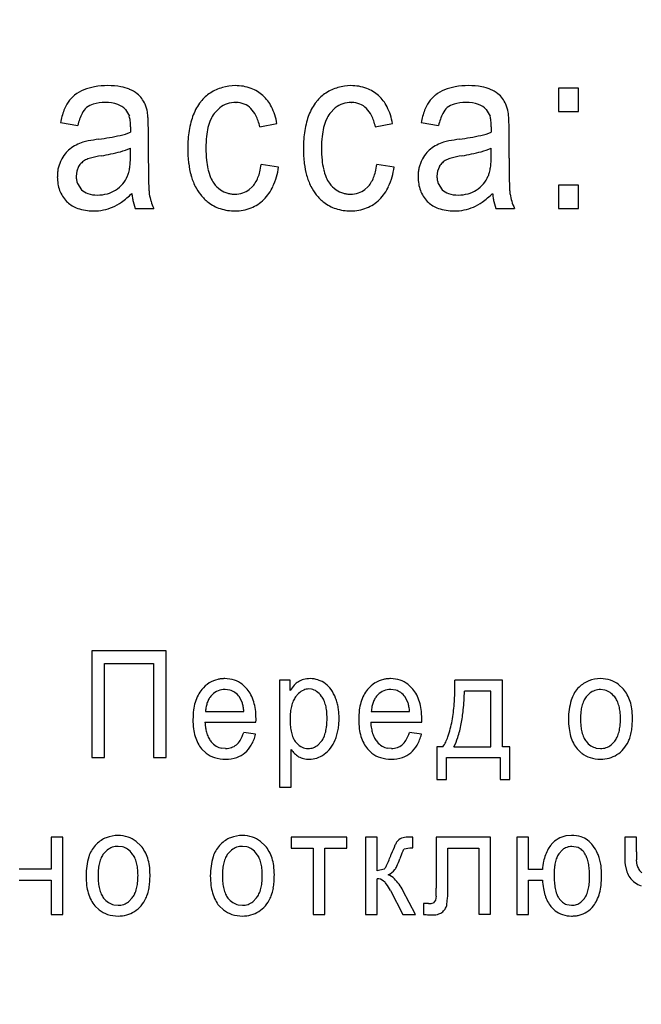
# Model space of a CAD drawing. Units: millimetres. Extents: x 0 to 420, y 0 to 297.
# Drawn here: x 257 to 259, y 223 to 227 of the extents above; entities that cross this region are included whole.
import ezdxf

# ---------------------------------------------------------------- set-up
doc = ezdxf.new("R2010")
doc.units = ezdxf.units.MM
doc.linetypes.add('K5LT_BASIC', pattern=[0])
doc.linetypes.add('K5LT_THIN', pattern=[0])
doc.layers.add('Системный слой', color=7, linetype='Continuous')
doc.styles.add('KDIMTEXTSTYLE', font='GOST_AU.SHX', dxfattribs={"width": 0.96, "oblique": 15, "height": 5})
doc.dimstyles.new('KDIMSTYLE (0.25)', dxfattribs={"dimtxt": 5, "dimasz": 1, "dimexe": 2, "dimexo": 0, "dimgap": 1, "dimtad": 1, "dimlfac": 4, "dimtxsty": 'KDIMTEXTSTYLE', "dimsah": 1, "dimcen": 0, "dimdle": 1, "dimadec": 0, "dimazin": 0, "dimtfac": 0.667, "dimtmove": 0, "dimatfit": 3, "dimfxl": 0, "dimtvp": 1, "dimtolj": 1, "dimtzin": 0, "dimarcsym": 0})

# ---------------------------------------------------------------- blocks, each defined once
blk = doc.blocks.new('KDIMARROW_01')
at = {"layer": 'Системный слой'}
blk.add_hatch(color=0, dxfattribs=at).paths.add_polyline_path([(0, 0), (-5, 0.6583), (-4.5, 0), (-5, -0.6583)])
at = {"layer": 'Системный слой', "color": 0, "linetype": 'K5LT_THIN', "lineweight": 18}
for p, q in [((137.1588, 226.3744), (137.1588, 226.1244)), ((-4.5, 0), (-5, 0.6583)), ((-5, 0.6583), (0, 0)), ((0, 0), (-5, -0.6583)), ((-5, -0.6583), (-4.5, 0))]:
    blk.add_line(p, q, dxfattribs=at)

msp = doc.modelspace()

# ---------------------------------------------------------------- linework, layer by layer
at = {"layer": 'Системный слой', "color": 5, "linetype": 'K5LT_BASIC', "lineweight": 30, "true_color": 0x0000ff}
for p, q in [((258.7422, 226.4828), (258.7422, 226.4001)), ((258.8143, 226.4828), (258.7422, 226.4828)), ((258.8143, 226.4001), (258.8143, 226.4828)), ((257.1942, 226.4072), (257.2078, 226.3824)), ((257.5113, 226.3922), (257.5309, 226.4125)), ((257.589, 226.4319), (257.5897, 226.4319)), ((257.9247, 226.3922), (257.9443, 226.4125)), ((258.0024, 226.4319), (258.0032, 226.4319)), ((258.4841, 226.4072), (258.4976, 226.3824)), ((258.7422, 226.4001), (258.8143, 226.4001)), ((256.9616, 226.3598), (257.0238, 226.3499)), ((257.2122, 226.3359), (257.2121, 226.3325)), ((257.2123, 226.3418), (257.2122, 226.3403)), ((257.2122, 226.3403), (257.2122, 226.3384)), ((257.2122, 226.3384), (257.2122, 226.3359)), ((257.2123, 226.3444), (257.2123, 226.3442)), ((257.2123, 226.3442), (257.2123, 226.3437)), ((257.2123, 226.3437), (257.2123, 226.3429)), ((257.2123, 226.3429), (257.2123, 226.3418)), ((257.674, 226.3452), (257.7355, 226.3565)), ((258.0874, 226.3452), (258.1489, 226.3565)), ((258.2514, 226.3598), (258.3136, 226.3499)), ((258.502, 226.3359), (258.5019, 226.3325)), ((258.5021, 226.3384), (258.502, 226.3359)), ((258.5021, 226.3444), (258.5021, 226.3442)), ((258.5021, 226.3442), (258.5021, 226.3437)), ((258.5021, 226.3437), (258.5021, 226.3429)), ((258.5021, 226.3429), (258.5021, 226.3418)), ((258.5021, 226.3418), (258.5021, 226.3403)), ((258.5021, 226.3403), (258.5021, 226.3384)), ((257.212, 226.328), (257.2119, 226.3254)), ((257.2121, 226.3325), (257.212, 226.328)), ((257.2758, 226.233), (257.2758, 226.3299)), ((258.5019, 226.3325), (258.5018, 226.328)), ((258.5018, 226.328), (258.5018, 226.3254)), ((258.5656, 226.233), (258.5656, 226.3299)), ((257.2119, 226.2419), (257.2116, 226.2685)), ((258.5018, 226.2419), (258.5015, 226.2685)), ((257.0264, 226.2024), (257.02, 226.1864)), ((257.7414, 226.2004), (257.6793, 226.2103)), ((258.1549, 226.2004), (258.0927, 226.2103)), ((258.3163, 226.2024), (258.3098, 226.1864)), ((257.02, 226.1864), (257.0178, 226.1684)), ((258.3098, 226.1864), (258.3077, 226.1684)), ((257.0226, 226.1416), (257.037, 226.1197)), ((257.6469, 226.1296), (257.6368, 226.1204)), ((258.0603, 226.1296), (258.0502, 226.1204)), ((258.3125, 226.1416), (258.3268, 226.1197)), ((258.8143, 226.1356), (258.7422, 226.1356)), ((258.7422, 226.1356), (258.7422, 226.0529)), ((258.8143, 226.0529), (258.8143, 226.1356)), ((256.9834, 226.078), (256.9863, 226.0752)), ((257.2212, 226.0777), (257.2288, 226.0529)), ((257.2288, 226.0529), (257.295, 226.0529)), ((258.2733, 226.078), (258.2761, 226.0752)), ((258.5111, 226.0777), (258.5187, 226.0529)), ((258.5187, 226.0529), (258.5848, 226.0529)), ((258.7422, 226.0529), (258.8143, 226.0529)), ((257.0741, 224.4697), (257.0741, 224.088)), ((257.3394, 224.4697), (257.0741, 224.4697)), ((257.3394, 224.088), (257.3394, 224.4697)), ((257.1191, 224.088), (257.1191, 224.4247)), ((257.1191, 224.4247), (257.2944, 224.4247)), ((257.2944, 224.4247), (257.2944, 224.088)), ((257.7825, 224.3645), (257.7448, 224.3645)), ((257.7448, 224.3645), (257.7448, 223.9822)), ((257.7825, 224.328), (257.7825, 224.3645)), ((258.5419, 224.3645), (258.3719, 224.3645)), ((258.5419, 224.1264), (258.5419, 224.3645)), ((257.5677, 224.3297), (257.55, 224.3321)), ((257.6291, 224.3327), (257.6115, 224.3502)), ((257.8589, 224.3326), (257.8497, 224.3334)), ((258.1604, 224.3297), (258.1426, 224.3321)), ((258.2217, 224.3327), (258.2042, 224.3502)), ((258.5002, 224.3255), (258.4063, 224.3255)), ((258.5002, 224.1264), (258.5002, 224.3255)), ((258.8158, 224.3398), (258.8108, 224.3346)), ((258.9086, 224.3294), (258.8926, 224.3314)), ((258.9745, 224.3327), (258.9575, 224.3493)), ((257.5039, 224.3129), (257.5014, 224.3103)), ((257.6119, 224.2832), (257.6015, 224.305)), ((257.8127, 224.3169), (257.8024, 224.305)), ((258.0966, 224.3129), (258.0941, 224.3103)), ((258.2045, 224.2832), (258.1941, 224.305)), ((258.854, 224.3182), (258.8409, 224.305)), ((257.4802, 224.2527), (257.6172, 224.2527)), ((257.6607, 224.2181), (257.6608, 224.2209)), ((257.6608, 224.2262), (257.6608, 224.2268)), ((257.6608, 224.2249), (257.6608, 224.2262)), ((257.6608, 224.2231), (257.6608, 224.2249)), ((257.6608, 224.2209), (257.6608, 224.2231)), ((258.0729, 224.2527), (258.2098, 224.2527)), ((258.2534, 224.2209), (258.2535, 224.2231)), ((258.2534, 224.2181), (258.2534, 224.2209)), ((258.2535, 224.2262), (258.2535, 224.2268)), ((258.2535, 224.2249), (258.2535, 224.2262)), ((258.2535, 224.2231), (258.2535, 224.2249)), ((257.4783, 224.2143), (257.6606, 224.2143)), ((257.6606, 224.2154), (257.6607, 224.2181)), ((257.6606, 224.2143), (257.6606, 224.2154)), ((258.0709, 224.2143), (258.2533, 224.2143)), ((258.2533, 224.2154), (258.2534, 224.2181)), ((258.2533, 224.2143), (258.2533, 224.2154)), ((257.6595, 224.1714), (257.6167, 224.1773)), ((258.2521, 224.1714), (258.2094, 224.1773)), ((257.4664, 224.1191), (257.4824, 224.1038)), ((257.5522, 224.1204), (257.5386, 224.1217)), ((257.7865, 223.9822), (257.7865, 224.1168)), ((257.8408, 224.1209), (257.8479, 224.1204)), ((257.8814, 224.1321), (257.895, 224.1462)), ((258.059, 224.1191), (258.0751, 224.1038)), ((258.1449, 224.1204), (258.1312, 224.1217)), ((258.3289, 224.1264), (258.3071, 224.1264)), ((258.3071, 224.1264), (258.3071, 224.01)), ((258.3686, 224.1264), (258.5002, 224.1264)), ((258.5683, 224.1264), (258.5419, 224.1264)), ((258.5683, 224.01), (258.5683, 224.1264)), ((258.8091, 224.1191), (258.8251, 224.1039)), ((258.8772, 224.1222), (258.8926, 224.1204)), ((258.9301, 224.1332), (258.9434, 224.1469)), ((257.0741, 224.088), (257.1191, 224.088)), ((257.2944, 224.088), (257.3394, 224.088)), ((258.3415, 224.088), (258.534, 224.088)), ((258.3415, 224.01), (258.3415, 224.088)), ((258.534, 224.088), (258.534, 224.01)), ((258.3071, 224.01), (258.3415, 224.01)), ((258.534, 224.01), (258.5683, 224.01)), ((257.7448, 223.9822), (257.7865, 223.9822)), ((256.9286, 223.8035), (256.9286, 223.6884)), ((256.9703, 223.8035), (256.9286, 223.8035)), ((256.9703, 223.527), (256.9703, 223.8035)), ((257.7865, 223.8035), (257.7865, 223.7645)), ((257.9856, 223.8035), (257.7865, 223.8035)), ((257.9856, 223.7645), (257.9856, 223.8035)), ((258.0941, 223.8035), (258.0524, 223.8035)), ((258.0524, 223.8035), (258.0524, 223.527)), ((258.0941, 223.6831), (258.0941, 223.8035)), ((258.2217, 223.8035), (258.2135, 223.8035)), ((258.2217, 223.7649), (258.2217, 223.8035)), ((258.4989, 223.8035), (258.3051, 223.8035)), ((258.3051, 223.8035), (258.3051, 223.621)), ((258.4989, 223.5272), (258.4989, 223.8035)), ((258.6345, 223.8035), (258.5928, 223.8035)), ((258.5928, 223.8035), (258.5928, 223.527)), ((258.6345, 223.6877), (258.6345, 223.8035)), ((258.7885, 223.8094), (258.7685, 223.8076)), ((259.0208, 223.8035), (258.9791, 223.8035)), ((258.9791, 223.8035), (258.9791, 223.7311)), ((259.0208, 223.751), (259.0208, 223.8035)), ((257.0907, 223.7788), (257.0857, 223.7735)), ((257.1835, 223.7684), (257.1675, 223.7704)), ((257.2494, 223.7717), (257.2324, 223.7883)), ((257.5352, 223.7788), (257.5302, 223.7735)), ((257.628, 223.7684), (257.612, 223.7704)), ((257.6939, 223.7717), (257.6769, 223.7883)), ((257.7865, 223.7645), (257.8652, 223.7645)), ((257.8652, 223.7645), (257.8652, 223.527)), ((257.9069, 223.527), (257.9069, 223.7645)), ((257.9069, 223.7645), (257.9856, 223.7645)), ((258.1909, 223.761), (258.2103, 223.7651)), ((258.2103, 223.7651), (258.2217, 223.7649)), ((258.3468, 223.7645), (258.4572, 223.7645)), ((258.3468, 223.6268), (258.3468, 223.7645)), ((258.4572, 223.7645), (258.4572, 223.5272)), ((258.8123, 223.7658), (258.7906, 223.7697)), ((257.1289, 223.7572), (257.1158, 223.7439)), ((257.5734, 223.7572), (257.5603, 223.7439)), ((258.1895, 223.7596), (258.1909, 223.761)), ((258.7566, 223.7585), (258.743, 223.7433)), ((258.1212, 223.6917), (258.1187, 223.6893)), ((258.9809, 223.7043), (258.9864, 223.6798)), ((259.0241, 223.7016), (259.0216, 223.7217)), ((256.9286, 223.6884), (256.8135, 223.6884)), ((258.1187, 223.6893), (258.0941, 223.6831)), ((258.6848, 223.6877), (258.6345, 223.6877)), ((256.8135, 223.6494), (256.9286, 223.6494)), ((256.9286, 223.6494), (256.9286, 223.527)), ((258.0941, 223.527), (258.0941, 223.6546)), ((258.6345, 223.6494), (258.6848, 223.6494)), ((258.6345, 223.527), (258.6345, 223.6494)), ((257.205, 223.5722), (257.2183, 223.5859)), ((257.6495, 223.5722), (257.6628, 223.5859)), ((258.1412, 223.6123), (258.1854, 223.527)), ((258.231, 223.527), (258.1859, 223.6125)), ((258.3046, 223.5923), (258.3031, 223.5779)), ((258.3435, 223.5627), (258.3459, 223.5867)), ((257.084, 223.5581), (257.1001, 223.5428)), ((257.1521, 223.5611), (257.1675, 223.5594)), ((257.5285, 223.5581), (257.5446, 223.5428)), ((257.5966, 223.5611), (257.612, 223.5594)), ((258.2594, 223.566), (258.2594, 223.5271)), ((258.2776, 223.566), (258.2594, 223.566)), ((258.303, 223.5776), (258.2952, 223.5687)), ((258.3031, 223.5779), (258.303, 223.5776)), ((258.7152, 223.5548), (258.7303, 223.5402)), ((258.7717, 223.5622), (258.789, 223.5594)), ((258.8225, 223.5707), (258.8349, 223.5839)), ((256.9286, 223.527), (256.9703, 223.527)), ((257.8652, 223.527), (257.9069, 223.527)), ((258.0524, 223.527), (258.0941, 223.527)), ((258.1854, 223.527), (258.231, 223.527)), ((258.4572, 223.5272), (258.4989, 223.5272)), ((258.5928, 223.527), (258.6345, 223.527))]:
    msp.add_line(p, q, dxfattribs=at)
for centre, radius, start, end in [((257.1011, 226.3432), 0.145, 112.7749, 127.8283), ((257.1162, 226.3018), 0.189, 100.0604, 112.1392), ((257.1307, 226.2199), 0.2721, 90, 100.0604), ((257.1307, 226.2113), 0.2808, 80.3287, 90), ((257.1565, 226.3629), 0.127, 65.9263, 80.3287), ((257.1598, 226.3623), 0.1262, 52.8533, 67.3871), ((257.5882, 226.3243), 0.168, 106.5134, 122.7432), ((257.5866, 226.3298), 0.1623, 90, 106.5134), ((257.5866, 226.3253), 0.1668, 70.0883, 90), ((257.6022, 226.3684), 0.121, 46.6655, 70.0883), ((258.0016, 226.3243), 0.168, 106.5134, 122.7432), ((258, 226.3298), 0.1623, 90, 106.5134), ((258, 226.3253), 0.1668, 70.0883, 90), ((258.0156, 226.3684), 0.121, 46.6655, 70.0883), ((258.3909, 226.3432), 0.145, 112.7749, 127.8283), ((258.406, 226.3018), 0.189, 100.0604, 112.1392), ((258.4205, 226.2199), 0.2721, 90, 100.0604), ((258.4205, 226.2113), 0.2808, 80.3287, 90), ((258.4464, 226.3629), 0.127, 65.9263, 80.3287), ((258.4496, 226.3623), 0.1262, 52.8533, 67.3871), ((257.0829, 226.3666), 0.1154, 127.8283, 144.7164), ((257.1949, 226.4087), 0.068, 33.0085, 52.8533), ((257.1842, 226.3918), 0.0866, 22.946, 38.5291), ((257.569, 226.3522), 0.1342, 122.2521, 142.0578), ((257.597, 226.3568), 0.1331, 26.7166, 48.4552), ((257.9824, 226.3522), 0.1342, 122.2521, 142.0578), ((258.0104, 226.3568), 0.1331, 26.7166, 48.4552), ((258.3727, 226.3666), 0.1154, 127.8283, 144.7164), ((258.4848, 226.4087), 0.068, 33.0085, 52.8533), ((258.4741, 226.3918), 0.0866, 22.946, 38.5291), ((257.2263, 226.3107), 0.2692, 159.7273, 169.4969), ((257.1032, 226.3562), 0.138, 146.0641, 159.7273), ((257.0958, 226.3649), 0.0634, 130.2223, 153.9144), ((257.096, 226.3646), 0.0638, 105.4789, 130.1407), ((257.1217, 226.2716), 0.1603, 90, 105.4789), ((257.1217, 226.2924), 0.1395, 71.1886, 90), ((257.1439, 226.3574), 0.0708, 44.6624, 71.1886), ((257.1352, 226.3711), 0.1398, 10.6961, 22.946), ((257.6086, 226.3213), 0.1844, 142.0578, 158.9292), ((257.5852, 226.3434), 0.0879, 108.479, 128.1801), ((257.589, 226.3321), 0.0998, 90, 108.479), ((257.5891, 226.3554), 0.0765, 67.4209, 89.5199), ((257.5905, 226.3588), 0.0728, 44.7548, 67.4209), ((257.5837, 226.3481), 0.0852, 26.0954, 46.6305), ((257.527, 226.3216), 0.2114, 9.5081, 26.7166), ((258.022, 226.3213), 0.1844, 142.0578, 158.9292), ((257.9986, 226.3434), 0.0879, 108.479, 128.1801), ((258.0024, 226.3321), 0.0998, 90, 108.479), ((258.0025, 226.3554), 0.0765, 67.4209, 89.5199), ((258.0039, 226.3588), 0.0728, 44.7548, 67.4209), ((257.9971, 226.3481), 0.0852, 26.0954, 46.6305), ((257.9404, 226.3216), 0.2114, 9.5081, 26.7166), ((258.5161, 226.3107), 0.2692, 159.7273, 169.4969), ((258.393, 226.3562), 0.138, 146.0641, 159.7273), ((258.3857, 226.3649), 0.0634, 130.2223, 153.9144), ((258.3858, 226.3646), 0.0638, 105.4789, 130.1407), ((258.4116, 226.2716), 0.1603, 90, 105.4789), ((258.4116, 226.2924), 0.1395, 71.1886, 90), ((258.4337, 226.3574), 0.0708, 44.6624, 71.1886), ((258.425, 226.3711), 0.1398, 10.6961, 22.946), ((257.2129, 226.3076), 0.1938, 153.9144, 167.4029), ((257.1113, 226.3547), 0.1003, 6.773, 16.0313), ((257.1534, 226.3767), 0.1209, 5.2149, 9.679), ((256.8921, 226.3529), 0.3833, 2.7079, 5.2149), ((256.6745, 226.3426), 0.6012, 1.108, 2.7079), ((257.6782, 226.2951), 0.2588, 159.0582, 165.1826), ((257.6579, 226.3012), 0.1737, 156.128, 166.4967), ((257.5923, 226.3302), 0.102, 142.5862, 156.128), ((257.5093, 226.3117), 0.168, 11.5131, 26.0954), ((258.0916, 226.2951), 0.2588, 159.0582, 165.1826), ((258.0713, 226.3012), 0.1737, 156.128, 166.4967), ((258.0057, 226.3302), 0.102, 142.5862, 156.128), ((257.9228, 226.3117), 0.168, 11.5131, 26.0954), ((258.5028, 226.3076), 0.1938, 153.9144, 167.4029), ((258.4012, 226.3547), 0.1003, 6.773, 16.0313), ((258.4432, 226.3767), 0.1209, 5.2149, 9.679), ((258.1819, 226.3529), 0.3833, 2.7079, 5.2149), ((257.9643, 226.3426), 0.6012, 1.108, 2.7079), ((257.025, 226.3444), 0.1873, 0, 6.773), ((256.0225, 226.3299), 1.2533, 0, 1.108), ((257.7349, 226.2801), 0.3174, 165.1826, 170.7119), ((257.7177, 226.2868), 0.2353, 166.4967, 174.2194), ((258.1483, 226.2801), 0.3174, 165.1826, 170.7119), ((258.1311, 226.2868), 0.2353, 166.4967, 174.2194), ((258.3148, 226.3444), 0.1873, 0, 6.773), ((257.3123, 226.3299), 1.2533, 0, 1.108), ((257.1986, 225.577), 0.7303, 97.8914, 100.8871), ((256.9701, 227.2425), 0.9508, 277.7494, 282.4239), ((257.1229, 226.5487), 0.2404, 282.4239, 291.7286), ((257.8723, 226.2662), 0.4556, 175.6406, 180), ((257.7735, 226.2738), 0.3565, 170.7119, 175.6406), ((257.9011, 226.2683), 0.4197, 174.2194, 180), ((258.2857, 226.2662), 0.4556, 175.6406, 180), ((258.1869, 226.2738), 0.3565, 170.7119, 175.6406), ((258.3146, 226.2683), 0.4197, 174.2194, 180), ((258.4884, 225.577), 0.7303, 97.8914, 100.8871), ((258.2599, 227.2425), 0.9508, 277.7494, 282.4239), ((258.4128, 226.5487), 0.2404, 282.4239, 291.7286), ((257.0546, 226.1883), 0.0971, 127.6262, 142.125), ((257.0855, 226.149), 0.1471, 117.6383, 127.812), ((257.0873, 226.1456), 0.1509, 107.5945, 117.6383), ((257.0968, 226.1063), 0.1913, 100.8871, 106.7427), ((257.1213, 226.4626), 0.2141, 284.7682, 294.9468), ((257.8573, 226.2662), 0.4406, 180, 186.9466), ((257.9328, 226.2683), 0.4513, 180, 185.4537), ((258.2707, 226.2662), 0.4406, 180, 186.9466), ((258.3462, 226.2683), 0.4513, 180, 185.4537), ((258.3445, 226.1883), 0.0971, 127.6262, 142.125), ((258.3754, 226.149), 0.1471, 117.6383, 127.812), ((258.3771, 226.1456), 0.1509, 107.5945, 117.6383), ((258.3866, 226.1063), 0.1913, 100.8871, 106.7427), ((258.4112, 226.4626), 0.2141, 284.7682, 294.9468), ((257.0827, 226.1665), 0.1326, 142.125, 154.5227), ((257.0913, 226.1478), 0.0879, 104.8978, 116.907), ((257.1735, 225.8389), 0.4075, 99.328, 104.8978), ((256.9907, 226.9582), 0.7265, 279.2479, 284.7682), ((256.8178, 226.2419), 0.3941, 356.5112, 0), ((262.3655, 226.233), 5.0898, 180, 180.5708), ((258.3725, 226.1665), 0.1326, 142.125, 154.5227), ((258.3812, 226.1478), 0.0879, 104.8978, 116.907), ((258.4634, 225.8389), 0.4075, 99.328, 104.8978), ((258.2805, 226.9582), 0.7265, 279.2479, 284.7682), ((258.1077, 226.2419), 0.3941, 356.5112, 0), ((263.6554, 226.233), 5.0898, 180, 180.5708), ((257.0805, 226.1685), 0.1301, 167.6072, 174.03), ((257.0742, 226.1699), 0.1236, 160.8548, 167.6072), ((257.069, 226.1717), 0.118, 153.944, 160.8548), ((257.079, 226.1725), 0.0605, 133.4518, 150.4221), ((257.076, 226.1757), 0.056, 115.821, 133.4518), ((257.0408, 226.2235), 0.1702, 345.7937, 351.9417), ((256.9818, 226.2319), 0.2298, 351.9417, 356.5112), ((257.6976, 226.2468), 0.2797, 186.9466, 195.6683), ((257.7328, 226.2492), 0.2504, 185.4537, 192.7775), ((257.667, 226.2342), 0.1829, 192.7775, 202.7223), ((257.4444, 226.2392), 0.2367, 346.402, 352.9838), ((257.4974, 226.2342), 0.2463, 335.4328, 352.1203), ((258.111, 226.2468), 0.2797, 186.9466, 195.6683), ((258.1462, 226.2492), 0.2504, 185.4537, 192.7775), ((258.0804, 226.2342), 0.1829, 192.7775, 202.7223), ((257.8578, 226.2392), 0.2367, 346.402, 352.9838), ((257.9108, 226.2342), 0.2463, 335.4328, 352.1203), ((258.3704, 226.1685), 0.1301, 167.6072, 174.03), ((258.3641, 226.1699), 0.1236, 160.8548, 167.6072), ((258.3588, 226.1717), 0.118, 153.944, 160.8548), ((258.3688, 226.1725), 0.0605, 133.4518, 150.4221), ((258.3658, 226.1757), 0.056, 115.821, 133.4518), ((258.3306, 226.2235), 0.1702, 345.7937, 351.9417), ((258.2717, 226.2319), 0.2298, 351.9417, 356.5112), ((257.1009, 226.1663), 0.1505, 174.03, 180), ((257.109, 226.1663), 0.1587, 180, 189.5918), ((257.0987, 226.1684), 0.0809, 180, 190.179), ((257.0992, 226.2124), 0.1112, 319.7851, 337.0909), ((257.1188, 226.2038), 0.0898, 337.3256, 345.7937), ((259.3417, 226.2029), 2.0657, 180.5708, 181.4667), ((257.6464, 226.2324), 0.2266, 195.6683, 206.3636), ((257.5933, 226.2034), 0.103, 202.7223, 215.9842), ((257.5563, 226.2078), 0.1202, 327.876, 338.1177), ((257.5291, 226.2187), 0.1495, 338.1177, 346.402), ((258.0599, 226.2324), 0.2266, 195.6683, 206.3636), ((258.0067, 226.2034), 0.103, 202.7223, 215.9842), ((257.9697, 226.2078), 0.1202, 327.876, 338.1177), ((257.9425, 226.2187), 0.1495, 338.1177, 346.402), ((258.3907, 226.1663), 0.1505, 174.03, 180), ((258.3989, 226.1663), 0.1587, 180, 189.5918), ((258.3886, 226.1684), 0.0809, 180, 190.179), ((258.389, 226.2124), 0.1112, 319.7851, 337.0909), ((258.4086, 226.2038), 0.0898, 337.3256, 345.7937), ((260.6315, 226.2029), 2.0657, 180.5708, 181.4667), ((257.073, 226.1603), 0.1222, 189.5918, 200.5281), ((257.0834, 226.1656), 0.0653, 190.179, 201.5113), ((257.0976, 226.2138), 0.1133, 302.6426, 319.7851), ((258.4264, 226.1794), 1.1502, 181.4667, 183.075), ((257.5938, 226.2064), 0.1679, 206.3636, 218.795), ((257.5964, 226.2074), 0.1079, 216.7727, 234.4603), ((257.585, 226.1898), 0.0863, 315.783, 327.876), ((257.5766, 226.1979), 0.1593, 314.6375, 335.4328), ((258.0073, 226.2064), 0.1679, 206.3636, 218.795), ((258.0098, 226.2074), 0.1079, 216.7727, 234.4603), ((257.9984, 226.1898), 0.0863, 315.783, 327.876), ((257.99, 226.1979), 0.1593, 314.6375, 335.4328), ((258.3629, 226.1603), 0.1222, 189.5918, 200.5281), ((258.3732, 226.1656), 0.0653, 190.179, 201.5113), ((258.3874, 226.2138), 0.1133, 302.6426, 319.7851), ((259.7162, 226.1794), 1.1502, 181.4667, 183.075), ((257.0656, 226.1575), 0.1142, 200.5281, 212.1941), ((257.0686, 226.1594), 0.1178, 212.1941, 223.6796), ((257.0772, 226.1606), 0.0573, 225.4745, 251.3275), ((257.0938, 226.2095), 0.109, 251.3275, 270), ((257.0938, 226.2344), 0.1339, 270, 285.3754), ((257.1006, 226.2096), 0.1082, 285.3754, 302.4944), ((256.9997, 226.328), 0.3102, 305.4333, 314.43), ((257.462, 226.1276), 0.246, 184.9298, 188.5106), ((257.4119, 226.1201), 0.1954, 188.5106, 192.5288), ((257.4928, 226.1293), 0.2152, 183.075, 186.794), ((257.4727, 226.1366), 0.1964, 189.6089, 197.3116), ((257.6, 226.2125), 0.1766, 219.0877, 225.3614), ((257.5838, 226.1961), 0.1535, 225.3614, 232.0915), ((257.5819, 226.1872), 0.0831, 234.4603, 254.6465), ((257.5835, 226.1931), 0.0891, 254.6465, 262.6241), ((257.5855, 226.208), 0.1042, 262.6241, 270), ((257.5855, 226.1959), 0.0921, 270, 287.9122), ((257.5906, 226.1801), 0.0755, 287.9122, 307.7162), ((258.0134, 226.2125), 0.1766, 219.0877, 225.3614), ((257.9972, 226.1961), 0.1535, 225.3614, 232.0915), ((257.9953, 226.1872), 0.0831, 234.4603, 254.6465), ((257.9969, 226.1931), 0.0891, 254.6465, 262.6241), ((257.9989, 226.208), 0.1042, 262.6241, 270), ((257.9989, 226.1959), 0.0921, 270, 287.9122), ((258.004, 226.1801), 0.0755, 287.9122, 307.7162), ((258.3554, 226.1575), 0.1142, 200.5281, 212.1941), ((258.3585, 226.1594), 0.1178, 212.1941, 223.6796), ((258.367, 226.1606), 0.0573, 225.4745, 251.3275), ((258.3836, 226.2095), 0.109, 251.3275, 270), ((258.3836, 226.2344), 0.1339, 270, 285.3754), ((258.3904, 226.2096), 0.1082, 285.3754, 302.4944), ((258.2896, 226.328), 0.3102, 305.4333, 314.43), ((258.7518, 226.1276), 0.246, 184.9298, 188.5106), ((258.7018, 226.1201), 0.1954, 188.5106, 192.5288), ((258.7826, 226.1293), 0.2152, 183.075, 186.794), ((258.7626, 226.1366), 0.1964, 189.6089, 197.3116), ((257.0557, 226.1482), 0.1007, 226.4241, 251.1524), ((257.0788, 226.2159), 0.1722, 251.1524, 270), ((257.0841, 226.2042), 0.16, 281.3296, 293.5815), ((257.0805, 226.2145), 0.1709, 293.3026, 305.4333), ((257.4828, 226.1397), 0.2069, 197.3116, 204.8161), ((257.5761, 226.1862), 0.141, 232.0915, 252.045), ((257.5863, 226.2174), 0.1738, 252.045, 270), ((257.5863, 226.1957), 0.1521, 270, 291.8493), ((257.5919, 226.1817), 0.137, 291.8493, 314.8847), ((257.9896, 226.1862), 0.141, 232.0915, 252.045), ((257.9997, 226.2174), 0.1738, 252.045, 270), ((257.9997, 226.1957), 0.1521, 270, 291.8493), ((258.0053, 226.1817), 0.137, 291.8493, 314.8847), ((258.3455, 226.1482), 0.1007, 226.4241, 251.1524), ((258.3686, 226.2159), 0.1722, 251.1524, 270), ((258.3739, 226.2042), 0.16, 281.3296, 293.5815), ((258.3703, 226.2145), 0.1709, 293.3026, 305.4333), ((258.7726, 226.1397), 0.2069, 197.3116, 204.8161), ((257.0788, 226.2307), 0.187, 270, 281.3296), ((258.3686, 226.2307), 0.187, 270, 281.3296), ((257.5452, 224.2739), 0.0962, 102.7646, 122.4916), ((257.5476, 224.2635), 0.1068, 96.13, 102.7646), ((257.5495, 224.2453), 0.1251, 90, 96.13), ((257.5495, 224.2608), 0.1097, 71.8763, 90), ((257.5552, 224.278), 0.0915, 52.0178, 71.8763), ((257.8477, 224.3044), 0.0652, 105.1765, 122.8657), ((257.8538, 224.2821), 0.0884, 90, 105.1765), ((257.8538, 224.277), 0.0935, 71.4266, 90), ((257.8564, 224.2849), 0.0851, 51.9557, 71.4266), ((258.1379, 224.2739), 0.0962, 102.7646, 122.4916), ((258.1403, 224.2635), 0.1068, 96.13, 102.7646), ((258.1422, 224.2453), 0.1251, 90, 96.13), ((258.1422, 224.2608), 0.1097, 71.8763, 90), ((258.1479, 224.278), 0.0915, 52.0178, 71.8763), ((257.2856, 224.3528), 1.0863, 356.1217, 0.6167), ((258.89, 224.2635), 0.1065, 111.7535, 134.2094), ((258.8926, 224.257), 0.1134, 90, 111.7535), ((258.8926, 224.255), 0.1154, 71.9454, 90), ((258.8987, 224.2739), 0.0956, 52.0881, 71.9454), ((257.5525, 224.2598), 0.1116, 140.0303, 152.5374), ((257.5536, 224.2608), 0.1117, 122.4916, 140.7875), ((257.5506, 224.2662), 0.066, 112.6207, 134.9756), ((257.55, 224.2676), 0.0644, 90, 112.6207), ((257.5523, 224.2758), 0.056, 53.8275, 74.0842), ((257.5436, 224.2606), 0.1118, 27.7321, 40.1629), ((257.8881, 224.2613), 0.1248, 136.3877, 147.7348), ((257.8499, 224.2977), 0.0721, 121.4354, 136.3877), ((257.857, 224.2715), 0.0635, 113.9768, 134.261), ((257.8497, 224.2878), 0.0456, 90, 113.9768), ((257.8505, 224.2873), 0.0461, 54.6311, 79.5425), ((257.8558, 224.2793), 0.09, 35.1887, 53.8503), ((257.8256, 224.258), 0.1269, 19.4969, 35.1887), ((258.1452, 224.2598), 0.1116, 140.0303, 152.5374), ((258.1462, 224.2608), 0.1117, 122.4916, 140.7875), ((258.1432, 224.2662), 0.066, 112.6207, 134.9756), ((258.1426, 224.2676), 0.0644, 90, 112.6207), ((258.145, 224.2758), 0.056, 53.8275, 74.0842), ((258.1363, 224.2606), 0.1118, 27.7321, 40.1629), ((257.378, 224.3615), 1.029, 354.2521, 357.994), ((258.8921, 224.2624), 0.1088, 138.4286, 163.183), ((258.8917, 224.2702), 0.0611, 108.8713, 128.14), ((258.8926, 224.2677), 0.0637, 90, 108.8713), ((258.8942, 224.275), 0.0563, 54.9267, 75.2333), ((258.8909, 224.2593), 0.1113, 28.8738, 41.321), ((257.5812, 224.2449), 0.1439, 152.5374, 163.5467), ((257.5648, 224.2564), 0.0833, 149.3866, 159.8057), ((257.5556, 224.2618), 0.0727, 138.2309, 149.3866), ((257.5416, 224.2611), 0.0743, 36.2595, 53.8275), ((257.5174, 224.2469), 0.1414, 16.6839, 27.7321), ((257.9024, 224.2429), 0.1183, 156.2329, 166.1543), ((257.8657, 224.259), 0.0782, 144.0242, 156.2329), ((257.8341, 224.2642), 0.0744, 35.082, 54.6311), ((257.8382, 224.2635), 0.0715, 24.5225, 37.4138), ((257.8025, 224.2472), 0.1107, 14.1673, 24.5225), ((257.7838, 224.2379), 0.1731, 15.3834, 21.1326), ((258.1738, 224.2449), 0.1439, 152.5374, 163.5467), ((258.1574, 224.2564), 0.0833, 149.3866, 159.8057), ((258.1483, 224.2618), 0.0727, 138.2309, 149.3866), ((258.1342, 224.2611), 0.0743, 36.2595, 53.8275), ((258.1101, 224.2469), 0.1414, 16.6839, 27.7321), ((259.0117, 224.2263), 0.2337, 163.183, 180), ((258.9338, 224.2451), 0.1112, 155.5373, 165.8843), ((258.8976, 224.2616), 0.0714, 142.6192, 155.5373), ((258.882, 224.2576), 0.0775, 37.6496, 54.9267), ((258.8849, 224.2592), 0.0743, 25.3538, 38.0154), ((258.8547, 224.2449), 0.1077, 14.8456, 25.3538), ((258.871, 224.2483), 0.134, 17.5316, 28.8738), ((257.7056, 224.2239), 0.2703, 172.6683, 180), ((257.6108, 224.2361), 0.1748, 163.5467, 172.6683), ((257.6131, 224.2451), 0.1331, 168.9691, 176.7132), ((257.5759, 224.2523), 0.0951, 159.8057, 168.9691), ((257.5027, 224.2505), 0.114, 9.8717, 16.7065), ((257.4304, 224.2379), 0.1874, 4.5415, 9.8717), ((257.4896, 224.2385), 0.1704, 7.4571, 16.6839), ((257.4001, 224.2268), 0.2607, 0, 7.4571), ((257.9349, 224.2348), 0.1518, 166.1543, 173.9382), ((257.7701, 224.239), 0.1442, 6.1571, 14.1673), ((257.7672, 224.2334), 0.1904, 9.9005, 15.3834), ((257.7546, 224.2312), 0.2031, 4.7581, 9.9005), ((258.2982, 224.2239), 0.2703, 172.6683, 180), ((258.2035, 224.2361), 0.1748, 163.5467, 172.6683), ((258.2058, 224.2451), 0.1331, 168.9691, 176.7132), ((258.1685, 224.2523), 0.0951, 159.8057, 168.9691), ((258.0953, 224.2505), 0.114, 9.8717, 16.7065), ((258.0231, 224.2379), 0.1874, 4.5415, 9.8717), ((258.0823, 224.2385), 0.1704, 7.4571, 16.6839), ((257.9928, 224.2268), 0.2607, 0, 7.4571), ((257.8272, 224.3161), 0.5435, 349.7652, 356.1217), ((257.8225, 224.3168), 0.5822, 349.2769, 354.2521), ((258.9668, 224.2369), 0.1452, 165.8843, 173.8706), ((258.8266, 224.2375), 0.1368, 6.5127, 14.8456), ((258.8477, 224.2409), 0.1584, 7.8838, 17.5316), ((258.7698, 224.2302), 0.2371, 0, 7.8838), ((257.6941, 224.2239), 0.2589, 180, 187.3988), ((258.0327, 224.2245), 0.2502, 173.9382, 180), ((258.0483, 224.2245), 0.2658, 180, 185.7087), ((257.6709, 224.2283), 0.2439, 0, 6.1571), ((257.6469, 224.2283), 0.268, 354.1184, 360), ((257.7116, 224.2283), 0.2462, 355.085, 360), ((257.7206, 224.2283), 0.2372, 0, 4.7581), ((258.2868, 224.2239), 0.2589, 180, 187.3988), ((259.0553, 224.2263), 0.2773, 180, 187.1758), ((259.0673, 224.2261), 0.2463, 173.8706, 180), ((259.0686, 224.2261), 0.2476, 180, 186.0983), ((258.7139, 224.2276), 0.25, 353.8148, 0), ((258.7402, 224.2276), 0.2237, 0, 6.5127), ((258.6585, 224.2302), 0.3484, 355.6305, 0), ((257.6065, 224.2125), 0.1705, 187.3988, 196.5197), ((257.6735, 224.2242), 0.1955, 182.8974, 189.5433), ((257.6062, 224.2129), 0.1272, 189.5433, 197.7839), ((257.9371, 224.2133), 0.154, 185.7087, 193.2104), ((257.7579, 224.2169), 0.1563, 346.4159, 354.1184), ((257.7622, 224.2227), 0.1953, 344.0449, 349.7508), ((257.7486, 224.2251), 0.2091, 349.7508, 355.085), ((258.1991, 224.2125), 0.1705, 187.3988, 196.5197), ((258.2662, 224.2242), 0.1955, 182.8974, 189.5433), ((258.1989, 224.2129), 0.1272, 189.5433, 197.7839), ((258.0023, 224.2845), 0.3655, 340.4002, 349.7652), ((257.9783, 224.2872), 0.4236, 342.4672, 349.2769), ((258.9551, 224.2136), 0.1763, 187.1758, 196.1787), ((258.9707, 224.2156), 0.1492, 186.0983, 193.9577), ((258.8162, 224.2165), 0.1471, 345.7482, 353.8148), ((258.7839, 224.2206), 0.2226, 350.164, 355.6305), ((257.5791, 224.2044), 0.142, 196.5197, 207.4068), ((257.5843, 224.2059), 0.1042, 197.7839, 207.7909), ((257.5607, 224.1935), 0.0775, 207.7909, 219.3955), ((257.5503, 224.1817), 0.0627, 310.0546, 329.2301), ((257.4902, 224.2175), 0.1327, 329.2301, 342.3811), ((257.5181, 224.2051), 0.1453, 329.9198, 346.5629), ((257.9002, 224.2047), 0.1161, 193.2104, 203.0899), ((257.8584, 224.1869), 0.0707, 203.0899, 215.7636), ((257.8356, 224.1901), 0.0738, 323.5556, 336.3391), ((257.7946, 224.208), 0.1186, 336.3391, 346.4159), ((257.825, 224.1983), 0.1279, 322.8958, 338.5116), ((257.7798, 224.2177), 0.177, 338.0506, 344.0449), ((258.1718, 224.2044), 0.142, 196.5197, 207.4068), ((258.1769, 224.2059), 0.1042, 197.7839, 207.7909), ((258.1533, 224.1935), 0.0775, 207.7909, 219.3955), ((258.143, 224.1817), 0.0627, 310.0546, 329.2301), ((258.0829, 224.2175), 0.1327, 329.2301, 342.3811), ((258.1108, 224.2051), 0.1453, 329.9198, 346.5629), ((258.1944, 224.2161), 0.1617, 326.2977, 340.4002), ((258.1762, 224.2247), 0.2161, 332.9271, 342.4672), ((258.9235, 224.2045), 0.1434, 196.1787, 207.1719), ((258.9383, 224.2075), 0.1158, 193.9577, 204.0135), ((258.9021, 224.1914), 0.0761, 204.0135, 216.4234), ((258.886, 224.1913), 0.0725, 322.2568, 335.294), ((258.8496, 224.208), 0.1126, 335.294, 345.7482), ((258.8915, 224.1941), 0.1117, 334.6206, 343.275), ((258.8297, 224.2126), 0.1761, 343.275, 350.164), ((257.553, 224.1909), 0.1125, 207.4068, 219.6391), ((257.5568, 224.1932), 0.0745, 221.1578, 239.1942), ((257.5503, 224.1824), 0.0618, 239.1942, 259.0064), ((257.5522, 224.1866), 0.0662, 270, 288.9592), ((257.5564, 224.1744), 0.0532, 288.9592, 310.1195), ((257.5551, 224.1837), 0.1026, 310.0815, 329.9198), ((257.8651, 224.1723), 0.0962, 215.2423, 226.0831), ((257.8602, 224.1918), 0.0751, 218.0426, 238.1548), ((257.8472, 224.1709), 0.0505, 238.1548, 262.7476), ((257.8479, 224.1737), 0.0533, 270, 289.2587), ((257.8472, 224.1758), 0.0555, 289.2587, 308.1287), ((257.8476, 224.1812), 0.0994, 305.1727, 322.8958), ((258.1457, 224.1909), 0.1125, 207.4068, 219.6391), ((258.1495, 224.1932), 0.0745, 221.1578, 239.1942), ((258.143, 224.1824), 0.0618, 239.1942, 259.0064), ((258.1449, 224.1866), 0.0662, 270, 288.9592), ((258.1491, 224.1744), 0.0532, 288.9592, 310.1195), ((258.1478, 224.1837), 0.1026, 310.0815, 329.9198), ((258.8922, 224.1884), 0.1082, 207.1719, 219.8337), ((258.901, 224.1948), 0.0773, 218.9414, 236.5014), ((258.8908, 224.1794), 0.0588, 236.5014, 256.6554), ((258.8926, 224.1829), 0.0625, 270, 288.8061), ((258.8938, 224.1794), 0.0588, 288.8061, 308.2001), ((258.8948, 224.188), 0.1058, 302.2952, 319.2679), ((258.8892, 224.1928), 0.1132, 319.2679, 335.6751), ((257.5419, 224.1812), 0.0977, 232.4515, 252.6066), ((257.5519, 224.2129), 0.1308, 252.6066, 270), ((257.5519, 224.2088), 0.1268, 270, 288.476), ((257.5648, 224.1701), 0.0859, 288.476, 310.9651), ((257.8692, 224.1765), 0.1021, 226.0831, 236.6044), ((257.8485, 224.1572), 0.0749, 241.6705, 256.2909), ((257.8509, 224.1672), 0.0851, 256.2909, 270), ((257.8509, 224.1681), 0.0861, 270, 288.3065), ((257.8452, 224.1854), 0.1043, 288.3065, 304.922), ((258.1346, 224.1812), 0.0977, 232.4515, 252.6066), ((258.1445, 224.2129), 0.1308, 252.6066, 270), ((258.1445, 224.2088), 0.1268, 270, 288.476), ((258.1575, 224.1701), 0.0859, 288.476, 310.9651), ((258.8856, 224.1817), 0.0985, 232.1926, 252.0897), ((258.8926, 224.2034), 0.1214, 252.0897, 270), ((258.8926, 224.1956), 0.1136, 270, 285.7189), ((258.8936, 224.1922), 0.11, 285.7189, 301.6963), ((257.1649, 223.7024), 0.1065, 111.7535, 134.2094), ((257.1675, 223.696), 0.1134, 90, 111.7535), ((257.1675, 223.694), 0.1154, 71.9454, 90), ((257.1736, 223.7129), 0.0956, 52.0881, 71.9454), ((257.6094, 223.7024), 0.1065, 111.7535, 134.2094), ((257.612, 223.696), 0.1134, 90, 111.7535), ((257.612, 223.694), 0.1154, 71.9454, 90), ((257.6181, 223.7129), 0.0956, 52.0881, 71.9454), ((258.1968, 223.7623), 0.0403, 112.5527, 145.7946), ((258.1972, 223.7589), 0.0436, 97.0568, 111.2589), ((258.2135, 223.6276), 0.1759, 90, 97.0568), ((258.7888, 223.715), 0.0952, 120.2421, 138.8246), ((258.785, 223.7216), 0.0876, 100.8584, 120.2421), ((258.7885, 223.6861), 0.1233, 73.3866, 90), ((258.8058, 223.7441), 0.0628, 50.0273, 73.3866), ((257.167, 223.7014), 0.1088, 138.4286, 163.183), ((257.1667, 223.7091), 0.0611, 108.8713, 128.14), ((257.1675, 223.7067), 0.0637, 90, 108.8713), ((257.1691, 223.714), 0.0563, 54.9267, 75.2333), ((257.1658, 223.6982), 0.1113, 28.8738, 41.321), ((257.6115, 223.7014), 0.1088, 138.4286, 163.183), ((257.6112, 223.7091), 0.0611, 108.8713, 128.14), ((257.612, 223.7067), 0.0637, 90, 108.8713), ((257.6136, 223.714), 0.0563, 54.9267, 75.2333), ((257.6103, 223.6982), 0.1113, 28.8738, 41.321), ((258.6368, 223.5624), 0.524, 156.1145, 159.9464), ((258.213, 223.7501), 0.0605, 144.818, 156.1145), ((258.7922, 223.7119), 0.0997, 138.7608, 150.3336), ((258.7875, 223.7193), 0.0499, 108.2934, 128.3272), ((258.7906, 223.71), 0.0598, 90, 108.2934), ((258.795, 223.7234), 0.0458, 47.4626, 67.8866), ((258.7889, 223.715), 0.0961, 37.2553, 53.4661), ((258.7561, 223.6901), 0.1373, 23.707, 37.2553), ((257.2866, 223.6652), 0.2337, 163.183, 180), ((257.2087, 223.6841), 0.1112, 155.5373, 165.8843), ((257.1726, 223.7006), 0.0714, 142.6192, 155.5373), ((257.1569, 223.6966), 0.0775, 37.6496, 54.9267), ((257.1598, 223.6982), 0.0743, 25.3538, 38.0154), ((257.1296, 223.6839), 0.1077, 14.8456, 25.3538), ((257.146, 223.6873), 0.134, 17.5316, 28.8738), ((257.1226, 223.6799), 0.1584, 7.8838, 17.5316), ((257.7311, 223.6652), 0.2337, 163.183, 180), ((257.6532, 223.6841), 0.1112, 155.5373, 165.8843), ((257.6171, 223.7006), 0.0714, 142.6192, 155.5373), ((257.6014, 223.6966), 0.0775, 37.6496, 54.9267), ((257.6043, 223.6982), 0.0743, 25.3538, 38.0154), ((257.5741, 223.6839), 0.1077, 14.8456, 25.3538), ((257.5905, 223.6873), 0.134, 17.5316, 28.8738), ((257.5671, 223.6799), 0.1584, 7.8838, 17.5316), ((257.6481, 223.9236), 0.5285, 335.1415, 339.92), ((258.5697, 223.5889), 0.4178, 156.8244, 160.9308), ((258.2089, 223.7434), 0.0253, 140.0933, 156.8244), ((258.855, 223.6824), 0.1694, 160.1862, 168.2256), ((258.825, 223.6933), 0.1375, 150.3336, 160.1862), ((258.8499, 223.685), 0.1222, 158.595, 167.3881), ((258.8125, 223.6996), 0.0821, 147.8634, 158.595), ((258.7856, 223.7131), 0.0598, 29.6059, 47.4626), ((258.7723, 223.7031), 0.0763, 19.8618, 31.2324), ((258.7178, 223.6834), 0.1343, 11.2956, 19.8618), ((258.7912, 223.6995), 0.1016, 17.7107, 26.7617), ((258.7382, 223.6826), 0.1572, 10.438, 17.7107), ((259.1839, 223.7311), 0.2048, 180, 183.8894), ((259.6221, 223.751), 0.6014, 180, 181.6154), ((259.3416, 223.7431), 0.3207, 181.6154, 183.8276), ((257.2417, 223.6758), 0.1452, 165.8843, 173.8706), ((257.1015, 223.6765), 0.1368, 6.5127, 14.8456), ((257.0151, 223.6666), 0.2237, 0, 6.5127), ((257.0447, 223.6691), 0.2371, 0, 7.8838), ((257.6862, 223.6758), 0.1452, 165.8843, 173.8706), ((257.546, 223.6765), 0.1368, 6.5127, 14.8456), ((257.4596, 223.6666), 0.2237, 0, 6.5127), ((257.4892, 223.6691), 0.2371, 0, 7.8838), ((258.094, 223.717), 0.0371, 317.0404, 335.1415), ((258.1051, 223.7266), 0.0652, 322.6929, 334.9611), ((257.9162, 223.8148), 0.2736, 334.9611, 340.9395), ((258.9469, 223.6633), 0.2633, 168.2256, 174.6723), ((258.9695, 223.6694), 0.2431, 174.4139, 180), ((258.8806, 223.6781), 0.1537, 167.3881, 174.4139), ((258.6727, 223.6744), 0.1802, 4.8763, 11.2956), ((258.6982, 223.6752), 0.1979, 4.6409, 10.438), ((259.1564, 223.7292), 0.1773, 183.8894, 188.0703), ((259.0714, 223.7137), 0.0488, 194.37, 212.0054), ((257.3302, 223.6652), 0.2773, 180, 187.1758), ((257.3422, 223.665), 0.2463, 173.8706, 180), ((257.3435, 223.665), 0.2476, 180, 186.0983), ((256.9888, 223.6666), 0.25, 353.8148, 0), ((256.9334, 223.6691), 0.3484, 355.6305, 0), ((257.7747, 223.6652), 0.2773, 180, 187.1758), ((257.7867, 223.665), 0.2463, 173.8706, 180), ((257.788, 223.665), 0.2476, 180, 186.0983), ((257.4333, 223.6666), 0.25, 353.8148, 360), ((257.3779, 223.6691), 0.3484, 355.6305, 0), ((258.1039, 223.7292), 0.0678, 296.0796, 321.519), ((258.1193, 223.6207), 0.0497, 43.0938, 73.2251), ((259.0661, 223.6694), 0.3396, 180, 184.7887), ((258.5758, 223.6631), 0.2776, 354.3877, 0), ((258.5412, 223.6631), 0.3122, 0, 4.8763), ((258.5876, 223.6663), 0.3088, 353.4062, 0), ((258.5877, 223.6663), 0.3087, 0, 4.6409), ((259.059, 223.705), 0.0768, 199.177, 216.7142), ((259.072, 223.7147), 0.093, 216.7142, 232.6404), ((259.0807, 223.7195), 0.0597, 212.0054, 227.9407), ((257.23, 223.6526), 0.1763, 187.1758, 196.1787), ((257.2457, 223.6546), 0.1492, 186.0983, 193.9577), ((257.0911, 223.6555), 0.1471, 345.7482, 353.8148), ((257.1047, 223.6516), 0.1761, 343.275, 350.164), ((257.0588, 223.6595), 0.2226, 350.164, 355.6305), ((257.6745, 223.6526), 0.1763, 187.1758, 196.1787), ((257.6902, 223.6546), 0.1492, 186.0983, 193.9577), ((257.5356, 223.6555), 0.1471, 345.7482, 353.8148), ((257.5492, 223.6516), 0.1761, 343.275, 350.164), ((257.5033, 223.6595), 0.2226, 350.164, 355.6305), ((258.0946, 223.6206), 0.034, 48.3357, 90.9114), ((258.0926, 223.613), 0.0412, 35.3399, 53.3364), ((257.9592, 223.5183), 0.2048, 27.292, 35.3399), ((258.0092, 223.5177), 0.2006, 28.2195, 43.0938), ((257.2622, 223.621), 1.0429, 359.0119, 0), ((257.1798, 223.6268), 1.1669, 358.8184, 0), ((258.9436, 223.6644), 0.2592, 183.3165, 189.8969), ((258.9166, 223.6569), 0.1896, 184.7887, 191.1994), ((258.6989, 223.6511), 0.154, 346.8494, 354.3877), ((258.7041, 223.6528), 0.1916, 345.032, 353.4062), ((259.0628, 223.705), 0.0797, 233.6344, 252.2137), ((257.1984, 223.6435), 0.1434, 196.1787, 207.1719), ((257.2133, 223.6465), 0.1158, 193.9577, 204.0135), ((257.177, 223.6304), 0.0761, 204.0135, 216.4234), ((257.161, 223.6303), 0.0725, 322.2568, 335.294), ((257.1245, 223.647), 0.1126, 335.294, 345.7482), ((257.1664, 223.6331), 0.1117, 334.6206, 343.275), ((257.6429, 223.6435), 0.1434, 196.1787, 207.1719), ((257.6578, 223.6465), 0.1158, 193.9577, 204.0135), ((257.6215, 223.6304), 0.0761, 204.0135, 216.4234), ((257.6055, 223.6303), 0.0725, 322.2568, 335.294), ((257.569, 223.647), 0.1126, 335.294, 345.7482), ((257.6109, 223.6331), 0.1117, 334.6206, 343.275), ((257.9301, 223.6095), 0.3749, 357.3638, 359.0119), ((257.8288, 223.6134), 0.5178, 357.0445, 358.8184), ((258.8639, 223.6505), 0.1784, 189.8969, 197.8319), ((258.8376, 223.642), 0.1507, 197.8319, 207.1817), ((258.866, 223.6468), 0.138, 191.1994, 199.9483), ((258.806, 223.6251), 0.0743, 199.9483, 211.8851), ((258.8013, 223.6245), 0.0699, 213.5089, 230.4694), ((258.7835, 223.6225), 0.0643, 323.1032, 336.6349), ((258.7391, 223.6417), 0.1126, 336.6349, 346.8494), ((258.7419, 223.6427), 0.1524, 334.5745, 345.032), ((257.1671, 223.6274), 0.1082, 207.1719, 219.8337), ((257.1759, 223.6338), 0.0773, 218.9414, 236.5014), ((257.1657, 223.6184), 0.0588, 236.5014, 256.6554), ((257.1675, 223.6219), 0.0625, 270, 288.8061), ((257.1687, 223.6184), 0.0588, 288.8061, 308.2001), ((257.1697, 223.627), 0.1058, 302.2952, 319.2679), ((257.1641, 223.6318), 0.1132, 319.2679, 335.6751), ((257.6116, 223.6274), 0.1082, 207.1719, 219.8337), ((257.6204, 223.6338), 0.0773, 218.9414, 236.5014), ((257.6102, 223.6184), 0.0588, 236.5014, 256.6554), ((257.612, 223.6219), 0.0625, 270, 288.8061), ((257.6132, 223.6184), 0.0588, 288.8061, 308.2001), ((257.6142, 223.627), 0.1058, 302.2952, 319.2679), ((257.6086, 223.6318), 0.1132, 319.2679, 335.6751), ((258.2802, 223.6083), 0.0424, 266.4375, 290.6602), ((258.3054, 223.5684), 0.0385, 330.1011, 351.4614), ((258.8088, 223.6272), 0.1183, 207.1817, 217.7382), ((258.7872, 223.6074), 0.0479, 230.4694, 251.0042), ((258.789, 223.6164), 0.057, 270, 288.5991), ((258.7909, 223.6106), 0.0509, 288.5991, 308.2771), ((258.7913, 223.6171), 0.0967, 303.1786, 321.8903), ((258.7825, 223.6234), 0.1074, 322.113, 334.5745), ((257.1605, 223.6207), 0.0985, 232.1926, 252.0897), ((257.1675, 223.6424), 0.1214, 252.0897, 270), ((257.1675, 223.6346), 0.1136, 270, 285.7189), ((257.1685, 223.6311), 0.11, 285.7189, 301.6963), ((257.605, 223.6207), 0.0985, 232.1926, 252.0897), ((257.612, 223.6424), 0.1214, 252.0897, 270), ((257.612, 223.6346), 0.1136, 270, 285.7189), ((257.613, 223.6311), 0.11, 285.7189, 301.6963), ((258.3032, 223.9252), 0.4006, 263.7252, 266.4413), ((258.2929, 223.7584), 0.2334, 266.4413, 270), ((258.2929, 223.5981), 0.0731, 270, 287.628), ((258.3045, 223.5613), 0.0345, 287.628, 313.4131), ((258.2929, 223.5756), 0.0529, 311.904, 330.1011), ((258.7832, 223.6083), 0.0863, 232.1502, 252.0821), ((258.7894, 223.6276), 0.1065, 252.0821, 270), ((258.7894, 223.6467), 0.1256, 270, 276.5184), ((258.7921, 223.6236), 0.1024, 276.5184, 283.7396), ((258.7951, 223.6112), 0.0896, 283.7396, 303.1786)]:
    msp.add_arc(centre, radius, start, end, dxfattribs=at)

# ---------------------------------------------------------------- dimensions: what is measured, and where the dimension line sits
at = {"layer": 'Системный слой', "color": 7}
for base, p1, p2, location in [((212.1835, 188.628), (338.9335, 229.8141), (212.1835, 221.1369), (275.5585, 188.628)), ((244.8085, 208.4211), (318.8085, 224.4547), (244.8085, 224.4547), (281.8085, 208.4211))]:
    msp.add_linear_dim(base=base, p1=p1, p2=p2, location=location, dimstyle='KDIMSTYLE (0.25)', override={"dimexo": 0, "dimpost": '\\H5.0;\\W0.965;\\Q0;<>', "dimblk1": 'KDIMARROW_01', "dimblk2": 'KDIMARROW_01', "dimse1": 0, "dimse2": 0, "dimclrt": 7, "dimtolj": 1}, dxfattribs=at).render()

doc.saveas('drawing.dxf')
